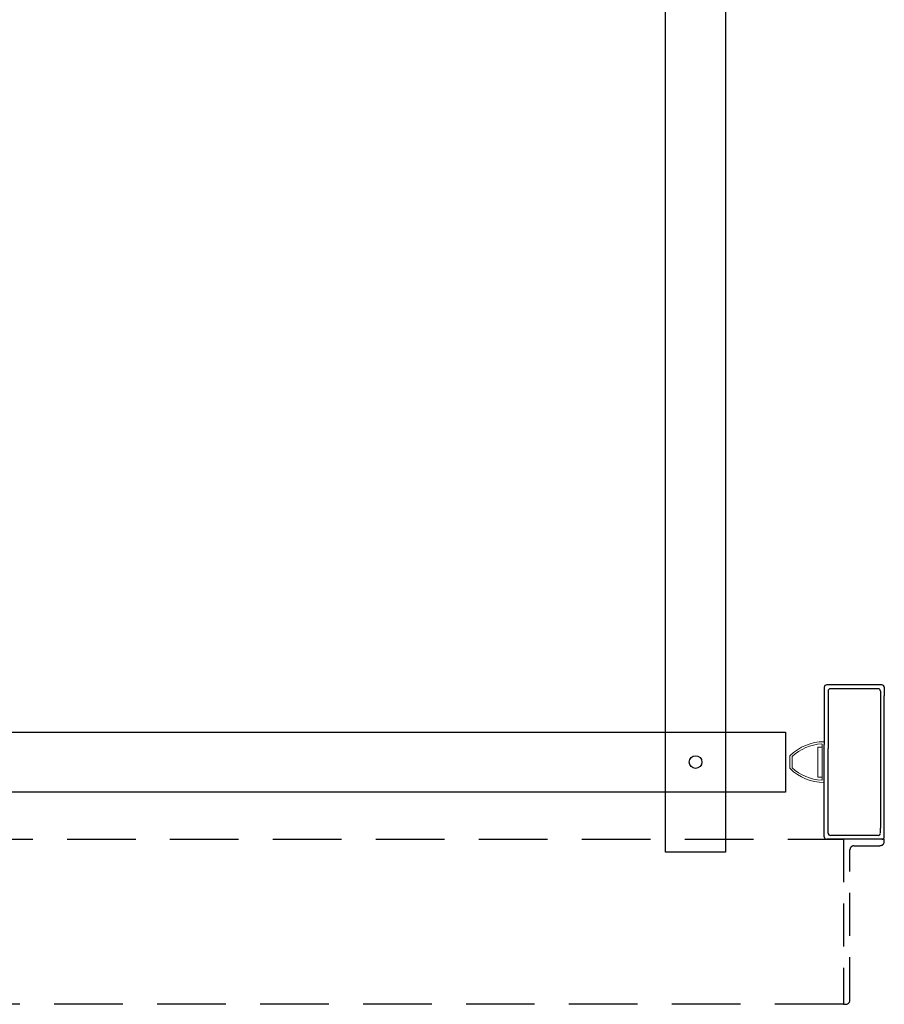
# Model space of a CAD drawing. Extents: x -51 to 59, y -106 to 127.
# Drawn here: x 5 to 30, y -44 to -15 of the extents above; entities that cross this region are included whole.
import ezdxf

# ---------------------------------------------------------------- set-up
doc = ezdxf.new("R2010")
doc.units = 0
doc.header["$MEASUREMENT"] = 0
doc.linetypes.add('HIDDEN', pattern=[0.375, 0.25, -0.125])
doc.linetypes.add('PHANTOM', pattern=[0.5, 0.25, -0.05, 0.05, -0.05, 0.05, -0.05])
doc.layers.get('0').update_dxf_attribs({"linetype": 'CONTINUOUS'})
doc.layers.add('DIM', color=1, linetype='CONTINUOUS')
doc.layers.add('OBJECT', color=7, linetype='CONTINUOUS')

# ---------------------------------------------------------------- blocks, each defined once
blk = doc.blocks.new('Hp4660')
at = {"color": 7, "linetype": 'Continuous', "lineweight": 0}
for p, q in [((0.183, 1), (-0.183, 1)), ((0.156, 0.938), (-0.156, 0.938)), ((-0.584, 0), (0.584, 0)), ((-0.519, 0.062), (-0.437, 0.062)), ((-0.437, 0.187), (0.437, 0.187)), ((-0.437, 0.062), (-0.437, 0.187)), ((-0.437, 0.062), (0.437, 0.062)), ((0.437, 0.187), (0.437, 0.062)), ((0.437, 0.062), (0.519, 0.062))]:
    blk.add_line(p, q, dxfattribs=at)
at = {"color": 7, "linetype": 'PHANTOM', "lineweight": 0}
blk.add_line((-0.437, 0.062), (0.437, 0.062), dxfattribs=at)
at = {"color": 7, "linetype": 'Continuous', "lineweight": 0}
for centre, radius, start, end in [((0.84, 0), 1.434, 135.9508, 179.5976), ((0.84, 0), 1.371, 137.0557, 176.9473), ((-0.183, 0.99), 0.01, 90, 135.9508), ((-0.156, 0.928), 0.01, 90, 137.0557), ((0.156, 0.928), 0.01, 42.9443, 90), ((-0.84, 0), 1.371, 3.0527, 42.9443), ((0.183, 0.99), 0.01, 44.0492, 90), ((-0.84, 0), 1.434, 0.4024, 44.0492), ((-0.584, 0.01), 0.01, 179.5976, 270), ((-0.519, 0.072), 0.01, 176.9473, 270), ((0.519, 0.072), 0.01, 270, 3.0527), ((0.584, 0.01), 0.01, 270, 0.4024)]:
    blk.add_arc(centre, radius, start, end, dxfattribs=at)
blk = doc.blocks.new('A$C16345')
at = {"layer": 'OBJECT', "linetype": 'HIDDEN', "ltscale": 5}
for p, q in [((1.188, 5.5), (0, 5.5)), ((0, 5.5), (0, 0.688)), ((1.188, 5.438), (1.188, 5.5)), ((0.188, 0.813), (0.188, 5.188)), ((0.312, 5.312), (1.062, 5.312)), ((0, 0.688), (0.062, 0.688))]:
    blk.add_line(p, q, dxfattribs=at)
for centre, start, end in [((0.312, 5.188), 90, 179.9999), ((1.062, 5.438), 270, 0), ((0.062, 0.813), 270, 0)]:
    blk.add_arc(centre, 0.125, start, end, dxfattribs=at)
blk = doc.blocks.new('A$C21431')
at = {"layer": 'DIM', "color": 0}
for p, q in [((1.085, 4.429), (1.085, 0.32)), ((1.196, 4.317), (1.196, 4.18)), ((1.196, 0.181), (1.196, 4.18)), ((1.085, 0.071), (1.085, 0.32))]:
    blk.add_line(p, q, dxfattribs=at)
at = {"layer": 'OBJECT', "color": 0}
for p, q in [((1.156, 4.5), (2.764, 4.5)), ((1.266, 4.39), (2.654, 4.39)), ((2.725, 4.319), (2.725, 1.852)), ((2.835, 4.429), (2.835, 1.738)), ((2.725, 0.181), (2.725, 1.852)), ((2.835, 0.071), (2.835, 1.738)), ((1.156, 0), (2.764, 0)), ((1.266, 0.11), (2.654, 0.11))]:
    blk.add_line(p, q, dxfattribs=at)
for centre, start, end in [((1.156, 4.429), 90, 180), ((1.266, 4.319), 90, 180), ((2.654, 4.319), 0, 90), ((2.764, 4.429), 0, 90), ((1.156, 0.071), 180, 270), ((1.266, 0.181), 180, 270), ((2.654, 0.181), 270, 0), ((2.764, 0.071), 270, 0)]:
    blk.add_arc(centre, 0.0707, start, end, dxfattribs=at)

msp = doc.modelspace()

# ---------------------------------------------------------------- linework, layer by layer
at = {"layer": 'DIM'}
for points in [[(25.537167, -39.115409), (23.787167, -39.115409), (23.787167, -3.440409), (25.537167, -3.440409)], [(27.287167, -35.615409), (27.287167, -37.365409), (-9.337833, -37.365409), (-9.337833, -35.615409)]]:
    msp.add_lwpolyline(points, close=True, dxfattribs=at)
at = {"layer": 'DIM', "color": 0}
msp.add_circle((24.662167, -36.490409), 0.184771, dxfattribs=at)
msp.add_circle((24.662167, -36.490409), 0.184771, dxfattribs=at)
at = {"layer": 'OBJECT', "linetype": 'HIDDEN', "ltscale": 8, "flags": 128}
for points in [[(-47.650333, -38.740409), (28.974667, -38.740409)], [(28.974667, -43.552566), (-47.650333, -43.552566)]]:
    msp.add_lwpolyline(points, dxfattribs=at)
at = {"layer": 'OBJECT', "linetype": 'HIDDEN', "ltscale": 8}
msp.add_arc((26.195794, -39.059179), 35.700115, 93.8685897, 174.4644225, dxfattribs=at)

# ---------------------------------------------------------------- block references
at = {"color": 0}
msp.add_blockref('A$C16345', (28.974667, -44.240409), dxfattribs=at)
at = {"layer": 'DIM', "color": 0, "rotation": 180}
msp.add_blockref('A$C21431', (31.247315, -34.240409), dxfattribs=at)
at = {"layer": 'DIM', "color": 0, "linetype": 'ByBlock', "lineweight": -2, "rotation": 90.00000000000001}
msp.add_blockref('Hp4660', (28.412167, -36.490409), dxfattribs=at)

doc.saveas('drawing.dxf')
